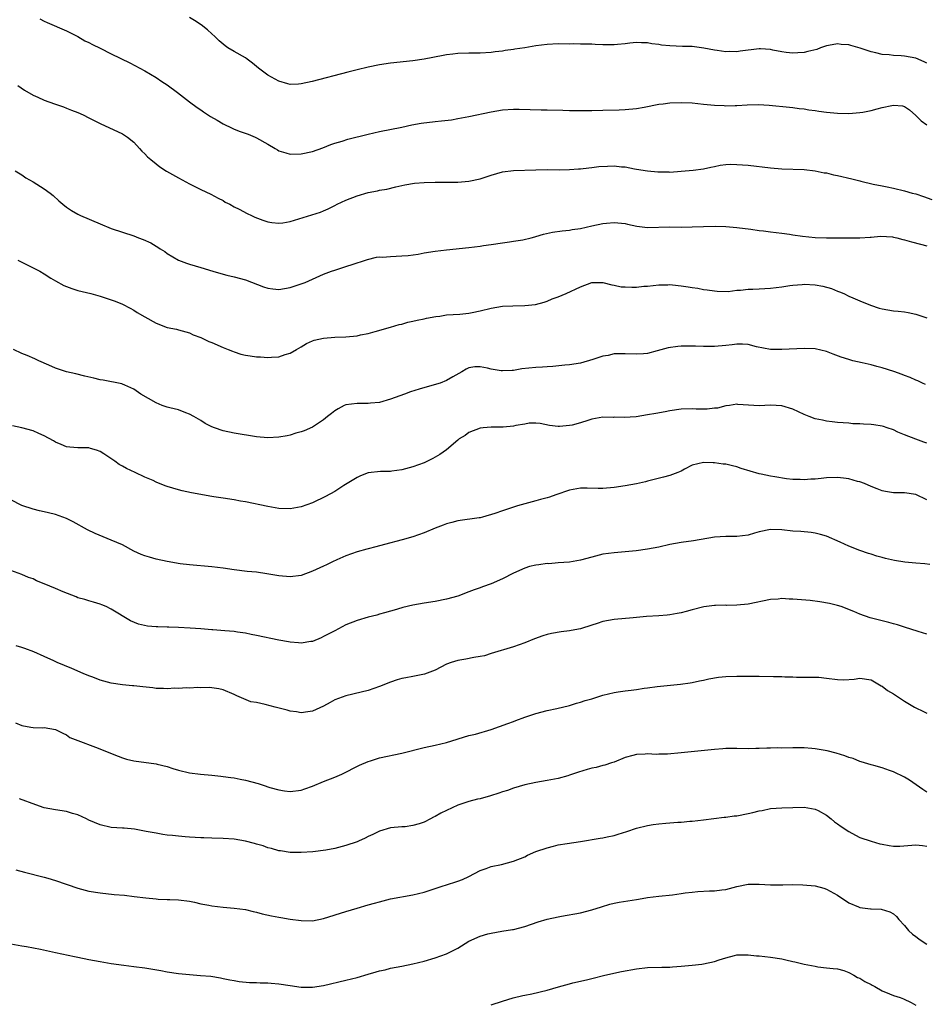
# Model space of a CAD drawing. Units: inches. Extents: x 2568000 to 2571000, y 1551000 to 1554000.
# Drawn here: x 2569573 to 2569735, y 1553096 to 1553272 of the extents above; entities that cross this region are included whole.
import ezdxf

# ---------------------------------------------------------------- set-up
doc = ezdxf.new("R2010")
doc.units = ezdxf.units.IN
doc.header["$MEASUREMENT"] = 0
doc.layers.add('LD25681551_10ft', color=62, linetype='Continuous')

msp = doc.modelspace()

# ---------------------------------------------------------------- linework, layer by layer
at = {"layer": 'LD25681551_10ft'}
for points, elevation in [([(2569576.19, 1553272.19), (2569577, 1553271.8), (2569577.52, 1553271.52), (2569581, 1553270.03), (2569583, 1553269.01), (2569584.26, 1553268.26), (2569585, 1553267.95), (2569585.61, 1553267.61), (2569587, 1553266.95), (2569589, 1553265.95), (2569592.34, 1553264.34), (2569595, 1553262.86), (2569597, 1553261.69), (2569598.07, 1553261), (2569599, 1553260.37), (2569600.83, 1553259), (2569603, 1553257.34), (2569604.34, 1553256.34), (2569605, 1553255.93), (2569605.52, 1553255.52), (2569606.73, 1553254.73), (2569607.95, 1553254.05), (2569609, 1553253.41), (2569610.61, 1553252.61), (2569611, 1553252.47), (2569612.05, 1553252.05), (2569613.52, 1553251.52), (2569614.77, 1553251), (2569615, 1553250.89), (2569617, 1553249.73), (2569618.31, 1553249), (2569618.72, 1553248.72), (2569619, 1553248.56), (2569620.21, 1553248.21), (2569621, 1553247.99), (2569623, 1553248.05), (2569625, 1553248.47), (2569626.89, 1553249.11), (2569628.31, 1553249.69), (2569629, 1553249.92), (2569630.3, 1553250.3), (2569631.34, 1553250.66), (2569635, 1553251.57), (2569637, 1553252.02), (2569641, 1553252.8), (2569642.81, 1553253.19), (2569644.48, 1553253.52), (2569647, 1553253.81), (2569648.09, 1553253.91), (2569649.87, 1553254.13), (2569651, 1553254.33), (2569653, 1553254.73), (2569657, 1553255.55), (2569659, 1553255.88), (2569661, 1553256), (2569662, 1553256), (2569665.93, 1553255.93), (2569667, 1553255.93), (2569669.85, 1553255.85), (2569671, 1553255.8), (2569673, 1553255.77), (2569675, 1553255.81), (2569677, 1553255.87), (2569679.93, 1553255.93), (2569681, 1553255.97), (2569683, 1553256.17), (2569684.4, 1553256.4), (2569687, 1553256.9), (2569687.81, 1553257), (2569689, 1553257.15), (2569691, 1553257.23), (2569693, 1553257.15), (2569695, 1553256.93), (2569697, 1553256.73), (2569698.68, 1553256.68), (2569699, 1553256.64), (2569700.7, 1553256.7), (2569701, 1553256.67), (2569702.8, 1553256.8), (2569704.86, 1553256.86), (2569706.75, 1553256.75), (2569710.38, 1553256.38), (2569711, 1553256.31), (2569712.15, 1553256.15), (2569713, 1553256.07), (2569713.89, 1553255.89), (2569715, 1553255.77), (2569715.65, 1553255.65), (2569717, 1553255.47), (2569719, 1553255.28), (2569721, 1553255.25), (2569723, 1553255.41), (2569723.5, 1553255.5), (2569725, 1553255.81), (2569726.1, 1553256.1), (2569727, 1553256.32), (2569728.7, 1553256.7), (2569729, 1553256.72), (2569730.64, 1553256.64), (2569731, 1553256.49), (2569731.91, 1553255.91), (2569733, 1553254.91), (2569733.96, 1553253.96), (2569735, 1553253.23)], 7490), ([(2569735, 1553264.27), (2569734.52, 1553264.52), (2569733, 1553265.14), (2569731, 1553265.53), (2569730.41, 1553265.59), (2569729, 1553265.63), (2569728.26, 1553265.74), (2569727, 1553265.82), (2569725.88, 1553266.12), (2569725, 1553266.29), (2569723.06, 1553266.94), (2569721.4, 1553267.4), (2569721, 1553267.52), (2569719.62, 1553267.62), (2569719, 1553267.72), (2569717.4, 1553267.4), (2569717, 1553267.34), (2569715.97, 1553267), (2569715.27, 1553266.73), (2569713.68, 1553266.32), (2569713, 1553266.19), (2569711.9, 1553266.1), (2569711, 1553266.05), (2569709.83, 1553266.17), (2569709, 1553266.29), (2569707.4, 1553266.6), (2569707, 1553266.72), (2569705.2, 1553266.8), (2569705, 1553266.83), (2569701.59, 1553266.41), (2569701, 1553266.29), (2569699.68, 1553266.32), (2569699, 1553266.28), (2569697.48, 1553266.52), (2569697, 1553266.57), (2569695.06, 1553266.94), (2569693, 1553267.21), (2569691.25, 1553267.25), (2569689, 1553267.33), (2569687.5, 1553267.5), (2569687, 1553267.59), (2569685.74, 1553267.74), (2569685, 1553267.91), (2569683.92, 1553267.92), (2569683, 1553267.96), (2569681.84, 1553267.84), (2569681, 1553267.72), (2569679.61, 1553267.61), (2569679, 1553267.52), (2569677.54, 1553267.54), (2569677, 1553267.53), (2569675.61, 1553267.61), (2569675, 1553267.63), (2569673.68, 1553267.68), (2569673, 1553267.67), (2569671.7, 1553267.7), (2569671, 1553267.68), (2569669, 1553267.69), (2569667, 1553267.6), (2569665, 1553267.33), (2569663, 1553267), (2569661.25, 1553266.75), (2569661, 1553266.69), (2569659.49, 1553266.51), (2569659, 1553266.43), (2569657.71, 1553266.29), (2569657, 1553266.19), (2569655, 1553266.05), (2569653, 1553266.03), (2569651, 1553265.98), (2569650.14, 1553265.86), (2569649, 1553265.73), (2569648.4, 1553265.6), (2569645, 1553264.96), (2569643, 1553264.68), (2569639, 1553264.26), (2569637, 1553263.95), (2569635, 1553263.54), (2569633, 1553263.06), (2569631.35, 1553262.65), (2569624.97, 1553260.97), (2569623, 1553260.54), (2569622.49, 1553260.49), (2569621, 1553260.46), (2569620.57, 1553260.57), (2569619, 1553261.01), (2569617, 1553262.11), (2569615.37, 1553263.37), (2569614.26, 1553264.26), (2569613.29, 1553265), (2569613, 1553265.19), (2569611, 1553266.32), (2569609.87, 1553267), (2569609.35, 1553267.35), (2569608.28, 1553268.28), (2569607.5, 1553269), (2569607, 1553269.5), (2569606.23, 1553270.23), (2569605.09, 1553271.09), (2569603.88, 1553271.88), (2569603, 1553272.4)], 7480), ([(2569572.27, 1553260.27), (2569573.44, 1553259.44), (2569575, 1553258.51), (2569575.85, 1553258.15), (2569577, 1553257.63), (2569578.85, 1553257), (2569580.41, 1553256.41), (2569581, 1553256.21), (2569581.86, 1553255.86), (2569583, 1553255.42), (2569583.96, 1553255), (2569585, 1553254.48), (2569587, 1553253.45), (2569591, 1553251.62), (2569591.89, 1553251), (2569593, 1553250.11), (2569594.04, 1553249), (2569594.49, 1553248.49), (2569595, 1553248.01), (2569595.49, 1553247.49), (2569596.06, 1553247), (2569597, 1553246.23), (2569597.71, 1553245.71), (2569598.9, 1553244.9), (2569601, 1553243.71), (2569603, 1553242.63), (2569605, 1553241.63), (2569606.8, 1553240.8), (2569608.1, 1553240.1), (2569609, 1553239.66), (2569609.4, 1553239.4), (2569610.19, 1553239), (2569611, 1553238.56), (2569611.87, 1553238.13), (2569613.34, 1553237.34), (2569614.07, 1553237), (2569614.69, 1553236.69), (2569616.13, 1553236.13), (2569617, 1553235.84), (2569617.73, 1553235.73), (2569619, 1553235.59), (2569619.69, 1553235.69), (2569621, 1553235.92), (2569626.42, 1553237.58), (2569627, 1553237.81), (2569627.82, 1553238.18), (2569629, 1553238.76), (2569629.45, 1553239), (2569631, 1553239.74), (2569633, 1553240.52), (2569635, 1553241.08), (2569636.62, 1553241.38), (2569637, 1553241.5), (2569638.3, 1553241.7), (2569639.9, 1553242.1), (2569641, 1553242.33), (2569641.53, 1553242.47), (2569643.25, 1553242.75), (2569645, 1553242.92), (2569647, 1553242.96), (2569649.06, 1553242.94), (2569651, 1553242.98), (2569653, 1553243.16), (2569655, 1553243.56), (2569657, 1553244.19), (2569659, 1553244.78), (2569661, 1553245.07), (2569665, 1553245.19), (2569667, 1553245.23), (2569669.18, 1553245.18), (2569671, 1553245.21), (2569672.64, 1553245.36), (2569673, 1553245.35), (2569674.45, 1553245.55), (2569675, 1553245.56), (2569676.26, 1553245.74), (2569677.84, 1553245.84), (2569679, 1553245.87), (2569680.31, 1553245.69), (2569681, 1553245.68), (2569682.68, 1553245.33), (2569683, 1553245.29), (2569685, 1553244.98), (2569686.82, 1553244.82), (2569687, 1553244.79), (2569688.79, 1553244.79), (2569689, 1553244.77), (2569691, 1553244.93), (2569693.13, 1553245.13), (2569695, 1553245.36), (2569696.34, 1553245.66), (2569697, 1553245.76), (2569698.01, 1553245.99), (2569699, 1553246.09), (2569699.84, 1553246.16), (2569701, 1553246.14), (2569703, 1553246), (2569707, 1553245.52), (2569709, 1553245.34), (2569713, 1553245.22), (2569715, 1553244.99), (2569716.63, 1553244.63), (2569717, 1553244.6), (2569718.28, 1553244.28), (2569719, 1553244.17), (2569721.57, 1553243.57), (2569723, 1553243.17), (2569723.14, 1553243.14), (2569725.39, 1553242.61), (2569727, 1553242.31), (2569727.9, 1553242.1), (2569729, 1553241.89), (2569731, 1553241.41), (2569732.38, 1553241), (2569733, 1553240.84), (2569734.39, 1553240.39), (2569735.86, 1553239.86)], 7500), ([(2569571.8, 1553245), (2569573, 1553244.27), (2569573.72, 1553243.72), (2569575, 1553243.03), (2569577, 1553241.79), (2569578.04, 1553241), (2569578.57, 1553240.57), (2569579.61, 1553239.62), (2569580.32, 1553239), (2569581, 1553238.47), (2569581.88, 1553237.88), (2569583, 1553237.25), (2569583.51, 1553237), (2569587, 1553235.5), (2569589, 1553234.68), (2569591, 1553233.98), (2569593, 1553233.33), (2569593.85, 1553233), (2569594.7, 1553232.7), (2569596.08, 1553232.08), (2569597, 1553231.51), (2569597.33, 1553231.33), (2569597.77, 1553231), (2569598.55, 1553230.55), (2569599, 1553230.21), (2569601, 1553229), (2569602.46, 1553228.46), (2569603, 1553228.28), (2569605, 1553227.7), (2569607.16, 1553227), (2569609, 1553226.47), (2569609.67, 1553226.33), (2569611, 1553226.01), (2569613, 1553225.49), (2569616.25, 1553224.25), (2569617, 1553224), (2569617.89, 1553223.89), (2569619, 1553223.77), (2569621, 1553224.1), (2569623, 1553224.73), (2569623.68, 1553225), (2569627, 1553226.49), (2569628.42, 1553227), (2569629, 1553227.22), (2569631, 1553227.86), (2569632.3, 1553228.3), (2569634.51, 1553229), (2569634.87, 1553229.13), (2569636.47, 1553229.53), (2569637, 1553229.57), (2569637.56, 1553229.56), (2569639, 1553229.68), (2569641, 1553229.75), (2569642.15, 1553229.85), (2569643.92, 1553230.08), (2569645, 1553230.28), (2569647, 1553230.6), (2569649, 1553230.85), (2569653, 1553231.24), (2569655, 1553231.5), (2569655.6, 1553231.6), (2569657, 1553231.8), (2569659, 1553232.12), (2569660.3, 1553232.3), (2569661, 1553232.42), (2569662.65, 1553232.65), (2569664.14, 1553233), (2569664.81, 1553233.19), (2569665, 1553233.22), (2569666.36, 1553233.64), (2569668, 1553234), (2569669.73, 1553234.27), (2569671, 1553234.38), (2569671.52, 1553234.48), (2569673, 1553234.69), (2569675, 1553235.14), (2569677, 1553235.55), (2569677.62, 1553235.62), (2569679, 1553235.73), (2569681, 1553235.54), (2569681.42, 1553235.42), (2569683.09, 1553235.09), (2569685, 1553234.87), (2569689, 1553234.94), (2569691.09, 1553234.91), (2569693, 1553234.94), (2569695, 1553235.03), (2569697.08, 1553235.08), (2569699.02, 1553235.02), (2569701, 1553234.85), (2569703.48, 1553234.52), (2569705, 1553234.3), (2569705.77, 1553234.23), (2569707, 1553234.05), (2569709, 1553233.82), (2569710.38, 1553233.62), (2569711, 1553233.55), (2569712.72, 1553233.28), (2569715, 1553233.04), (2569717, 1553232.97), (2569723, 1553232.99), (2569724.86, 1553233.14), (2569725, 1553233.13), (2569726.71, 1553233.29), (2569728.84, 1553233.16), (2569729, 1553233.14), (2569729.62, 1553233), (2569730.7, 1553232.71), (2569731, 1553232.65), (2569732.25, 1553232.25), (2569733.83, 1553231.83), (2569735, 1553231.59)], 7510), ([(2569572.27, 1553229), (2569573, 1553228.61), (2569575, 1553227.63), (2569576.22, 1553227), (2569577, 1553226.54), (2569578.2, 1553225.8), (2569579, 1553225.28), (2569580.48, 1553224.48), (2569581.92, 1553223.92), (2569583, 1553223.58), (2569585.32, 1553223), (2569587, 1553222.54), (2569589, 1553221.92), (2569589.67, 1553221.67), (2569591, 1553221.14), (2569592.38, 1553220.38), (2569593, 1553220.07), (2569593.64, 1553219.64), (2569595, 1553218.83), (2569597, 1553217.73), (2569599, 1553216.96), (2569600.65, 1553216.65), (2569601, 1553216.52), (2569603, 1553215.99), (2569603.64, 1553215.64), (2569605, 1553215.16), (2569606.46, 1553214.46), (2569607, 1553214.24), (2569609, 1553213.37), (2569609.93, 1553213), (2569610.68, 1553212.68), (2569611, 1553212.56), (2569612.19, 1553212.19), (2569613, 1553211.98), (2569613.86, 1553211.86), (2569615, 1553211.68), (2569615.68, 1553211.68), (2569617, 1553211.56), (2569617.65, 1553211.65), (2569619, 1553211.72), (2569620.1, 1553212.1), (2569621, 1553212.38), (2569622.14, 1553213), (2569623, 1553213.49), (2569623.92, 1553214.08), (2569625, 1553214.54), (2569625.31, 1553214.69), (2569627, 1553215.04), (2569629, 1553215.21), (2569631, 1553215.3), (2569633, 1553215.48), (2569633.63, 1553215.63), (2569635, 1553215.89), (2569636.24, 1553216.24), (2569638.98, 1553216.98), (2569640.53, 1553217.47), (2569641, 1553217.55), (2569642.09, 1553217.91), (2569643, 1553218.08), (2569643.72, 1553218.28), (2569645, 1553218.52), (2569645.39, 1553218.61), (2569647.09, 1553218.91), (2569647.78, 1553219), (2569649, 1553219.19), (2569651.36, 1553219.36), (2569653, 1553219.51), (2569653.62, 1553219.62), (2569655, 1553219.9), (2569657, 1553220.42), (2569659, 1553220.77), (2569660.85, 1553220.85), (2569663, 1553220.89), (2569664.93, 1553221.07), (2569666.51, 1553221.49), (2569667, 1553221.66), (2569667.93, 1553222.07), (2569669, 1553222.44), (2569670.4, 1553223), (2569673, 1553224.24), (2569675, 1553224.97), (2569677, 1553224.99), (2569678.57, 1553224.57), (2569679, 1553224.55), (2569680.25, 1553224.25), (2569681, 1553224.2), (2569682.16, 1553224.16), (2569683, 1553224.16), (2569684.32, 1553224.32), (2569685, 1553224.37), (2569687, 1553224.6), (2569688.6, 1553224.6), (2569689, 1553224.62), (2569690.46, 1553224.46), (2569691, 1553224.43), (2569692.25, 1553224.25), (2569693, 1553224.1), (2569694, 1553224), (2569695, 1553223.74), (2569695.69, 1553223.69), (2569697, 1553223.48), (2569697.44, 1553223.44), (2569699.41, 1553223.41), (2569701, 1553223.62), (2569701.61, 1553223.61), (2569703, 1553223.82), (2569703.81, 1553223.81), (2569705, 1553223.89), (2569707, 1553223.97), (2569709, 1553224.23), (2569710.44, 1553224.44), (2569711, 1553224.54), (2569712.65, 1553224.65), (2569713, 1553224.7), (2569715, 1553224.6), (2569716.36, 1553224.36), (2569717.93, 1553223.93), (2569719, 1553223.45), (2569719.35, 1553223.35), (2569720.15, 1553223), (2569721, 1553222.56), (2569721.74, 1553222.26), (2569723, 1553221.71), (2569724.92, 1553220.92), (2569726.43, 1553220.43), (2569727, 1553220.26), (2569729, 1553219.94), (2569729.88, 1553219.88), (2569731, 1553219.76), (2569731.64, 1553219.64), (2569733, 1553219.35), (2569735, 1553218.65)], 7520), ([(2569734.77, 1553206.77), (2569734.19, 1553207), (2569733.39, 1553207.39), (2569733, 1553207.53), (2569732.01, 1553208.01), (2569731, 1553208.37), (2569730.56, 1553208.56), (2569729.07, 1553209.07), (2569727, 1553209.7), (2569726.06, 1553209.94), (2569725, 1553210.26), (2569723.39, 1553210.61), (2569721.72, 1553211), (2569721, 1553211.19), (2569719.65, 1553211.65), (2569718.19, 1553212.19), (2569717, 1553212.66), (2569715, 1553213.13), (2569713, 1553213.21), (2569709.01, 1553213.01), (2569707, 1553213), (2569704.51, 1553213.48), (2569703, 1553213.9), (2569701.99, 1553213.99), (2569701, 1553213.96), (2569700.15, 1553213.85), (2569699, 1553213.73), (2569697, 1553213.55), (2569695, 1553213.53), (2569693.6, 1553213.6), (2569691, 1553213.61), (2569690.44, 1553213.56), (2569688.7, 1553213.3), (2569686.74, 1553212.74), (2569685, 1553212.32), (2569684.25, 1553212.25), (2569683, 1553212.17), (2569681, 1553212.26), (2569680.22, 1553212.22), (2569679, 1553212.21), (2569677.96, 1553211.96), (2569677, 1553211.79), (2569675.19, 1553211.19), (2569673, 1553210.57), (2569671, 1553210.25), (2569670.19, 1553210.19), (2569668.03, 1553209.97), (2569667, 1553209.92), (2569666.16, 1553209.84), (2569665, 1553209.79), (2569662.48, 1553209.52), (2569661, 1553209.27), (2569660.73, 1553209.27), (2569659, 1553209.16), (2569658.8, 1553209.2), (2569657, 1553209.48), (2569656.33, 1553209.67), (2569655, 1553209.9), (2569654.09, 1553209.91), (2569653, 1553209.72), (2569652.52, 1553209.48), (2569651.74, 1553209), (2569650.14, 1553208.14), (2569649, 1553207.46), (2569647.85, 1553207), (2569647.2, 1553206.8), (2569644.1, 1553205.9), (2569642.58, 1553205.42), (2569641.46, 1553205), (2569639, 1553204.11), (2569637, 1553203.54), (2569635.39, 1553203.39), (2569635, 1553203.34), (2569633, 1553203.36), (2569631, 1553203.13), (2569630.69, 1553203), (2569629.6, 1553202.4), (2569629, 1553202.05), (2569628.44, 1553201.56), (2569627.72, 1553201), (2569627, 1553200.39), (2569625.36, 1553199.36), (2569625, 1553199.12), (2569623.54, 1553198.46), (2569623, 1553198.3), (2569622.03, 1553198.03), (2569621, 1553197.68), (2569620.45, 1553197.55), (2569619, 1553197.29), (2569617, 1553197.2), (2569615, 1553197.4), (2569611, 1553198.04), (2569609, 1553198.47), (2569607.46, 1553199), (2569607, 1553199.19), (2569605.79, 1553199.79), (2569605, 1553200.31), (2569603.76, 1553201), (2569603, 1553201.46), (2569602.35, 1553201.65), (2569601, 1553202.19), (2569599.45, 1553202.55), (2569599, 1553202.7), (2569598.13, 1553203), (2569597, 1553203.47), (2569594.31, 1553205), (2569593, 1553205.92), (2569591.4, 1553206.6), (2569591, 1553206.8), (2569590.86, 1553206.86), (2569587.52, 1553207.52), (2569587, 1553207.6), (2569585.89, 1553207.89), (2569584.26, 1553208.26), (2569582.63, 1553208.63), (2569581, 1553208.98), (2569579, 1553209.64), (2569577.79, 1553210.21), (2569576, 1553211), (2569575.33, 1553211.33), (2569573.93, 1553211.93), (2569573, 1553212.27), (2569571.47, 1553213)], 7530), ([(2569735, 1553196.25), (2569734.43, 1553196.43), (2569733, 1553196.94), (2569731, 1553197.71), (2569729.77, 1553198.23), (2569729, 1553198.6), (2569727.91, 1553199), (2569727.23, 1553199.23), (2569727, 1553199.28), (2569725.51, 1553199.51), (2569725, 1553199.61), (2569723.63, 1553199.63), (2569723, 1553199.72), (2569721.72, 1553199.72), (2569721, 1553199.8), (2569719, 1553199.92), (2569718.06, 1553200.06), (2569717, 1553200.15), (2569716.33, 1553200.33), (2569715, 1553200.61), (2569713.95, 1553201), (2569713, 1553201.39), (2569711, 1553202.31), (2569709, 1553202.93), (2569707, 1553203.05), (2569705, 1553202.95), (2569703.05, 1553203.05), (2569701.18, 1553203.18), (2569701, 1553203.22), (2569699.66, 1553203), (2569699, 1553202.91), (2569697.49, 1553202.51), (2569697, 1553202.49), (2569695.68, 1553202.32), (2569693.67, 1553202.33), (2569693, 1553202.37), (2569691, 1553202.32), (2569689, 1553202.03), (2569688.15, 1553201.85), (2569686.46, 1553201.54), (2569685, 1553201.29), (2569682.98, 1553200.98), (2569680.81, 1553200.81), (2569679, 1553200.87), (2569678.87, 1553200.86), (2569677, 1553200.91), (2569675, 1553200.55), (2569674.29, 1553200.29), (2569673, 1553199.89), (2569671.48, 1553199.48), (2569671, 1553199.38), (2569669.24, 1553199.24), (2569669, 1553199.25), (2569667.43, 1553199.43), (2569665.76, 1553199.76), (2569665, 1553199.81), (2569663.8, 1553199.8), (2569663, 1553199.64), (2569661.4, 1553199.4), (2569661, 1553199.31), (2569659.13, 1553199.13), (2569657, 1553199.11), (2569655.59, 1553199), (2569655, 1553198.94), (2569653, 1553198.13), (2569652.37, 1553197.63), (2569651.28, 1553197), (2569651, 1553196.8), (2569649, 1553195.07), (2569647.8, 1553194.2), (2569647, 1553193.73), (2569646.53, 1553193.47), (2569645.58, 1553193), (2569645, 1553192.73), (2569643, 1553191.99), (2569641, 1553191.44), (2569639.24, 1553191.24), (2569639, 1553191.2), (2569637.17, 1553191.17), (2569635, 1553190.93), (2569633.62, 1553190.38), (2569633, 1553190.11), (2569630.65, 1553188.65), (2569629, 1553187.59), (2569627.32, 1553186.68), (2569625, 1553185.57), (2569623, 1553184.82), (2569621, 1553184.48), (2569619, 1553184.57), (2569617, 1553184.91), (2569613, 1553185.75), (2569612.11, 1553185.89), (2569611, 1553186.09), (2569609, 1553186.37), (2569607.37, 1553186.63), (2569607, 1553186.67), (2569603.33, 1553187.33), (2569601.69, 1553187.69), (2569601, 1553187.86), (2569599, 1553188.49), (2569598.62, 1553188.62), (2569597, 1553189.29), (2569596.46, 1553189.54), (2569595, 1553190.17), (2569593.25, 1553191), (2569591.69, 1553191.69), (2569591, 1553192.11), (2569590.41, 1553192.41), (2569589.65, 1553193), (2569587.65, 1553194.35), (2569587, 1553194.77), (2569586.33, 1553195), (2569585.29, 1553195.29), (2569585, 1553195.38), (2569583, 1553195.4), (2569581.55, 1553195.55), (2569581, 1553195.59), (2569580.03, 1553196.03), (2569579, 1553196.4), (2569578.64, 1553196.64), (2569577, 1553197.54), (2569576.05, 1553197.95), (2569575, 1553198.44), (2569573, 1553198.98), (2569571.32, 1553199.32)], 7540), ([(2569735, 1553186.08), (2569733, 1553187.05), (2569731, 1553187.34), (2569729.36, 1553187.36), (2569729, 1553187.38), (2569727.59, 1553187.59), (2569727, 1553187.74), (2569726.07, 1553188.07), (2569725, 1553188.5), (2569723.85, 1553189), (2569723, 1553189.32), (2569722.59, 1553189.41), (2569721, 1553189.87), (2569720.04, 1553189.96), (2569719, 1553190.09), (2569717, 1553190.01), (2569716.06, 1553189.94), (2569715, 1553189.8), (2569714.23, 1553189.77), (2569713, 1553189.66), (2569712.29, 1553189.71), (2569711, 1553189.74), (2569709.87, 1553189.87), (2569707.77, 1553190.23), (2569707, 1553190.34), (2569705.3, 1553190.7), (2569705, 1553190.74), (2569701.73, 1553191.73), (2569701, 1553192.02), (2569700.17, 1553192.17), (2569699, 1553192.47), (2569698.51, 1553192.51), (2569697, 1553192.72), (2569696.71, 1553192.71), (2569695, 1553192.8), (2569693, 1553192.3), (2569691.58, 1553191.58), (2569691, 1553191.26), (2569690.42, 1553191), (2569689, 1553190.45), (2569687.85, 1553190.15), (2569685, 1553189.45), (2569684.65, 1553189.35), (2569683, 1553188.96), (2569681, 1553188.62), (2569679, 1553188.3), (2569677, 1553188.11), (2569676.15, 1553188.15), (2569674.19, 1553188.19), (2569673, 1553188.17), (2569671, 1553187.82), (2569668.57, 1553187), (2569667.41, 1553186.59), (2569667, 1553186.43), (2569665.85, 1553186.15), (2569665, 1553185.91), (2569663, 1553185.41), (2569661.71, 1553185), (2569661, 1553184.79), (2569659, 1553184.14), (2569657.64, 1553183.64), (2569655.47, 1553183), (2569655, 1553182.87), (2569654.85, 1553182.85), (2569651, 1553182.34), (2569649.95, 1553182.05), (2569649, 1553181.79), (2569648.42, 1553181.58), (2569646.95, 1553181), (2569645, 1553180.19), (2569643, 1553179.48), (2569641.08, 1553178.92), (2569637.89, 1553178.11), (2569636.32, 1553177.68), (2569635, 1553177.35), (2569634.74, 1553177.26), (2569633, 1553176.81), (2569631, 1553176.08), (2569629.37, 1553175.37), (2569628.57, 1553175), (2569627.52, 1553174.48), (2569627, 1553174.25), (2569625, 1553173.32), (2569623, 1553172.57), (2569621, 1553172.3), (2569619, 1553172.48), (2569616.86, 1553172.86), (2569615, 1553173.13), (2569613.29, 1553173.29), (2569611, 1553173.56), (2569609, 1553173.85), (2569607, 1553174.1), (2569603, 1553174.46), (2569601.33, 1553174.67), (2569599, 1553175.07), (2569597, 1553175.5), (2569595.82, 1553175.82), (2569595, 1553176.07), (2569594.34, 1553176.34), (2569593, 1553176.94), (2569591, 1553178.03), (2569589, 1553178.9), (2569586.1, 1553180.1), (2569584.73, 1553180.73), (2569582.17, 1553182.17), (2569581, 1553182.74), (2569579, 1553183.46), (2569577.75, 1553183.75), (2569577, 1553183.98), (2569576.15, 1553184.15), (2569575, 1553184.43), (2569573, 1553185.1), (2569571, 1553186.07)], 7550), ([(2569735.5, 1553174.5), (2569734.64, 1553174.64), (2569733, 1553174.74), (2569731.07, 1553174.93), (2569729.22, 1553175.22), (2569727.58, 1553175.58), (2569727, 1553175.77), (2569726.02, 1553176.02), (2569725, 1553176.37), (2569724.52, 1553176.52), (2569723, 1553177.05), (2569721, 1553177.81), (2569719.49, 1553178.51), (2569717, 1553179.61), (2569715.92, 1553179.92), (2569715, 1553180.16), (2569714.25, 1553180.25), (2569712.43, 1553180.43), (2569711, 1553180.52), (2569709, 1553180.75), (2569707, 1553180.8), (2569705, 1553180.35), (2569704.11, 1553180.11), (2569703, 1553179.78), (2569701, 1553179.53), (2569699.52, 1553179.52), (2569699, 1553179.53), (2569697, 1553179.4), (2569693.22, 1553178.78), (2569691, 1553178.47), (2569689, 1553178.08), (2569687, 1553177.65), (2569685, 1553177.29), (2569682.98, 1553176.98), (2569681, 1553176.78), (2569679, 1553176.63), (2569677, 1553176.36), (2569675, 1553175.85), (2569673, 1553175.28), (2569671, 1553174.93), (2569669, 1553174.81), (2569667.33, 1553174.67), (2569667, 1553174.68), (2569665.54, 1553174.46), (2569665, 1553174.41), (2569663.84, 1553174.16), (2569663, 1553173.89), (2569661, 1553172.95), (2569659, 1553171.96), (2569657, 1553171.08), (2569655.46, 1553170.54), (2569655, 1553170.35), (2569653.98, 1553170.02), (2569653, 1553169.62), (2569651, 1553168.88), (2569649, 1553168.31), (2569647, 1553167.93), (2569645, 1553167.61), (2569643, 1553167.23), (2569641.19, 1553166.81), (2569641, 1553166.75), (2569639.62, 1553166.38), (2569639, 1553166.19), (2569637.88, 1553165.88), (2569637, 1553165.61), (2569636.55, 1553165.45), (2569635, 1553165.07), (2569633, 1553164.49), (2569631, 1553163.7), (2569629, 1553162.68), (2569627.91, 1553162.09), (2569627, 1553161.63), (2569626.58, 1553161.42), (2569625, 1553160.77), (2569624.74, 1553160.74), (2569623, 1553160.44), (2569622.51, 1553160.51), (2569621, 1553160.61), (2569620.69, 1553160.69), (2569619, 1553161), (2569615, 1553161.83), (2569614.01, 1553161.99), (2569613, 1553162.22), (2569611.6, 1553162.4), (2569611, 1553162.51), (2569609.34, 1553162.66), (2569607.18, 1553162.82), (2569607, 1553162.81), (2569605.01, 1553162.99), (2569603.14, 1553163.14), (2569601, 1553163.24), (2569599.29, 1553163.29), (2569599, 1553163.32), (2569597.35, 1553163.35), (2569597, 1553163.39), (2569595.49, 1553163.49), (2569593.85, 1553163.85), (2569592.44, 1553164.44), (2569589, 1553166.55), (2569588.05, 1553167), (2569587.3, 1553167.3), (2569587, 1553167.42), (2569585.79, 1553167.79), (2569585, 1553168), (2569584.24, 1553168.24), (2569583, 1553168.58), (2569582.71, 1553168.71), (2569580.36, 1553169.64), (2569579, 1553170.25), (2569577, 1553171.09), (2569575.63, 1553171.63), (2569575, 1553171.94), (2569574.2, 1553172.2), (2569573, 1553172.76), (2569571, 1553173.45)], 7560), ([(2569735, 1553162.03), (2569733.46, 1553162.54), (2569731, 1553163.3), (2569729.72, 1553163.72), (2569729, 1553163.91), (2569728.17, 1553164.17), (2569724.84, 1553165), (2569723, 1553165.61), (2569721.91, 1553166.09), (2569719.62, 1553167), (2569719, 1553167.2), (2569717.56, 1553167.56), (2569715.86, 1553167.86), (2569714.08, 1553168.08), (2569711, 1553168.33), (2569710.34, 1553168.34), (2569709, 1553168.41), (2569708.35, 1553168.35), (2569707, 1553168.26), (2569703, 1553167.4), (2569701, 1553167.23), (2569699.21, 1553167.21), (2569699, 1553167.22), (2569697.17, 1553167.17), (2569697, 1553167.18), (2569695.06, 1553166.94), (2569693, 1553166.43), (2569691.89, 1553166.11), (2569691, 1553165.89), (2569690.27, 1553165.73), (2569689, 1553165.54), (2569688.52, 1553165.48), (2569687, 1553165.35), (2569684.81, 1553165.19), (2569682.44, 1553165), (2569679, 1553164.68), (2569677, 1553164.31), (2569675.99, 1553163.99), (2569675, 1553163.64), (2569673, 1553163.02), (2569671.29, 1553162.71), (2569671, 1553162.68), (2569669.52, 1553162.48), (2569667.8, 1553162.2), (2569667, 1553161.98), (2569666.22, 1553161.78), (2569664.76, 1553161.24), (2569663, 1553160.53), (2569661, 1553159.78), (2569657, 1553158.59), (2569655.8, 1553158.2), (2569655, 1553158.03), (2569653.89, 1553157.89), (2569652.44, 1553157.56), (2569651, 1553157.37), (2569649.86, 1553157), (2569649, 1553156.67), (2569647, 1553155.64), (2569645.09, 1553154.91), (2569643, 1553154.47), (2569641.73, 1553154.27), (2569641, 1553154.1), (2569640.14, 1553153.86), (2569639, 1553153.48), (2569637, 1553152.66), (2569635, 1553151.99), (2569633.7, 1553151.7), (2569631, 1553151.04), (2569629, 1553150.28), (2569628.15, 1553149.85), (2569627, 1553149.19), (2569625, 1553148.25), (2569624.15, 1553148.15), (2569623, 1553147.98), (2569622.15, 1553148.15), (2569621, 1553148.29), (2569620.47, 1553148.47), (2569618.34, 1553149), (2569616.52, 1553149.48), (2569615, 1553149.8), (2569613.97, 1553149.97), (2569611.49, 1553151), (2569611, 1553151.26), (2569609, 1553152.1), (2569608.27, 1553152.27), (2569607, 1553152.47), (2569606.51, 1553152.51), (2569605, 1553152.47), (2569604.5, 1553152.5), (2569603, 1553152.41), (2569602.44, 1553152.44), (2569601, 1553152.35), (2569600.39, 1553152.39), (2569599, 1553152.28), (2569598.35, 1553152.35), (2569597, 1553152.35), (2569596.43, 1553152.43), (2569594.61, 1553152.61), (2569593, 1553152.81), (2569592.81, 1553152.81), (2569591, 1553153), (2569589, 1553153.28), (2569587, 1553153.85), (2569585.67, 1553154.33), (2569585, 1553154.62), (2569583.97, 1553155), (2569581.91, 1553155.91), (2569579.29, 1553157), (2569578.72, 1553157.28), (2569577, 1553158.06), (2569575.13, 1553158.87), (2569573.51, 1553159.51), (2569573, 1553159.65), (2569571.96, 1553159.96)], 7570), ([(2569571.83, 1553146.17), (2569573, 1553145.73), (2569574.61, 1553145.39), (2569575, 1553145.35), (2569576.72, 1553145.28), (2569577, 1553145.33), (2569579, 1553145.01), (2569580.33, 1553144.33), (2569581, 1553144.02), (2569581.58, 1553143.58), (2569583, 1553143), (2569586.17, 1553141.83), (2569590.2, 1553140.2), (2569591, 1553139.9), (2569591.7, 1553139.7), (2569593, 1553139.38), (2569597, 1553138.85), (2569597.22, 1553138.78), (2569599, 1553138.35), (2569599.99, 1553138.01), (2569601, 1553137.71), (2569603, 1553137.24), (2569604.99, 1553137.01), (2569607, 1553136.84), (2569608.63, 1553136.63), (2569609, 1553136.61), (2569610.38, 1553136.38), (2569611, 1553136.32), (2569612.09, 1553136.09), (2569613, 1553135.92), (2569615.29, 1553135.3), (2569616.17, 1553135), (2569617.37, 1553134.63), (2569619, 1553134.18), (2569619.98, 1553134.02), (2569621, 1553133.89), (2569623, 1553134.12), (2569623.63, 1553134.37), (2569625, 1553134.83), (2569627, 1553135.66), (2569629, 1553136.46), (2569630.29, 1553137), (2569633.42, 1553138.58), (2569635, 1553139.29), (2569635.39, 1553139.39), (2569637, 1553139.92), (2569641, 1553140.75), (2569645, 1553141.78), (2569647, 1553142.19), (2569649, 1553142.67), (2569653, 1553143.9), (2569654.18, 1553144.18), (2569657, 1553144.99), (2569659.96, 1553146.04), (2569661, 1553146.44), (2569661.41, 1553146.59), (2569663, 1553147.18), (2569665, 1553147.88), (2569667, 1553148.41), (2569668.76, 1553148.76), (2569671, 1553149.28), (2569672.3, 1553149.7), (2569673, 1553149.86), (2569673.83, 1553150.17), (2569675, 1553150.49), (2569675.37, 1553150.63), (2569677, 1553151.11), (2569679, 1553151.61), (2569679.73, 1553151.73), (2569681, 1553151.9), (2569682.06, 1553152.06), (2569683, 1553152.13), (2569684.38, 1553152.38), (2569685, 1553152.45), (2569686.7, 1553152.7), (2569690.87, 1553153.13), (2569692.63, 1553153.37), (2569693, 1553153.42), (2569694.3, 1553153.7), (2569695, 1553153.81), (2569695.94, 1553154.06), (2569697.67, 1553154.33), (2569699, 1553154.46), (2569701, 1553154.53), (2569701.49, 1553154.51), (2569703, 1553154.54), (2569703.48, 1553154.52), (2569705, 1553154.53), (2569707.51, 1553154.49), (2569709, 1553154.45), (2569709.59, 1553154.41), (2569711, 1553154.39), (2569711.64, 1553154.36), (2569713, 1553154.38), (2569715, 1553154.37), (2569715.65, 1553154.34), (2569717, 1553154.2), (2569719, 1553153.95), (2569720.1, 1553153.9), (2569722, 1553154), (2569723, 1553154.18), (2569725, 1553153.89), (2569726.81, 1553152.81), (2569727, 1553152.73), (2569727.97, 1553151.97), (2569729, 1553151.35), (2569730.45, 1553150.45), (2569731, 1553150.09), (2569732.77, 1553149), (2569733, 1553148.87), (2569734.28, 1553148.28), (2569735, 1553147.89)], 7580), ([(2569735, 1553133.79), (2569734.25, 1553134.25), (2569733.09, 1553135.09), (2569731.9, 1553135.9), (2569731, 1553136.46), (2569729, 1553137.44), (2569728.32, 1553137.68), (2569727, 1553138.11), (2569725.47, 1553138.53), (2569725, 1553138.64), (2569723.21, 1553139.21), (2569723, 1553139.27), (2569721.78, 1553139.78), (2569721, 1553140.01), (2569720.29, 1553140.29), (2569718.75, 1553140.75), (2569717.16, 1553141.16), (2569715, 1553141.56), (2569714.41, 1553141.59), (2569713, 1553141.71), (2569712.31, 1553141.69), (2569711, 1553141.71), (2569709, 1553141.68), (2569708.3, 1553141.7), (2569707, 1553141.64), (2569706.33, 1553141.67), (2569705, 1553141.57), (2569704.39, 1553141.61), (2569703, 1553141.56), (2569701, 1553141.61), (2569700.43, 1553141.57), (2569699, 1553141.58), (2569698.49, 1553141.51), (2569697, 1553141.43), (2569691, 1553140.79), (2569688.58, 1553140.58), (2569687, 1553140.55), (2569686.51, 1553140.51), (2569685, 1553140.61), (2569684.55, 1553140.55), (2569683, 1553140.54), (2569682.36, 1553140.36), (2569681, 1553140.01), (2569679, 1553139.17), (2569678.53, 1553139), (2569677.37, 1553138.63), (2569677, 1553138.54), (2569675.78, 1553138.22), (2569675, 1553138.05), (2569674.18, 1553137.82), (2569672.64, 1553137.36), (2569671, 1553136.8), (2569670.72, 1553136.72), (2569669, 1553136.25), (2569667, 1553135.87), (2569665, 1553135.52), (2569663, 1553135.08), (2569661, 1553134.48), (2569659.9, 1553134.1), (2569659, 1553133.84), (2569658.38, 1553133.62), (2569656.87, 1553133.13), (2569655, 1553132.61), (2569654.52, 1553132.52), (2569653, 1553132.12), (2569651, 1553131.43), (2569650.04, 1553131), (2569649, 1553130.49), (2569647.96, 1553130.04), (2569647, 1553129.43), (2569646.68, 1553129.32), (2569646.13, 1553129), (2569645, 1553128.42), (2569644.11, 1553128.11), (2569643, 1553127.79), (2569641.6, 1553127.6), (2569641, 1553127.56), (2569639, 1553127.37), (2569637, 1553126.81), (2569635.81, 1553126.19), (2569635, 1553125.82), (2569634.46, 1553125.54), (2569633.22, 1553125), (2569633, 1553124.91), (2569631, 1553124.23), (2569629, 1553123.71), (2569627.41, 1553123.41), (2569625.1, 1553123.11), (2569623, 1553122.95), (2569621, 1553123), (2569619.28, 1553123.28), (2569619, 1553123.29), (2569617.69, 1553123.69), (2569617, 1553123.83), (2569616.16, 1553124.16), (2569615, 1553124.48), (2569614.61, 1553124.61), (2569613, 1553125.02), (2569611, 1553125.36), (2569609, 1553125.48), (2569607, 1553125.52), (2569605.58, 1553125.58), (2569605, 1553125.59), (2569603, 1553125.72), (2569602.19, 1553125.81), (2569601, 1553125.89), (2569599.97, 1553126.03), (2569599, 1553126.1), (2569598.2, 1553126.2), (2569597, 1553126.41), (2569595.25, 1553126.75), (2569593.13, 1553127.13), (2569591.32, 1553127.32), (2569591, 1553127.33), (2569589, 1553127.48), (2569587, 1553127.91), (2569585, 1553128.79), (2569584.58, 1553129), (2569583, 1553129.73), (2569582.02, 1553129.98), (2569581, 1553130.3), (2569579, 1553130.63), (2569577, 1553131), (2569575.48, 1553131.48), (2569572.56, 1553132.56)], 7590), ([(2569571.9, 1553119.9), (2569573.44, 1553119.44), (2569577, 1553118.56), (2569577.64, 1553118.36), (2569579, 1553117.98), (2569583, 1553116.6), (2569585, 1553116.08), (2569587, 1553115.74), (2569589.49, 1553115.49), (2569591.33, 1553115.33), (2569593.11, 1553115.11), (2569595.16, 1553114.84), (2569597, 1553114.68), (2569597.36, 1553114.64), (2569599, 1553114.59), (2569599.45, 1553114.55), (2569601, 1553114.52), (2569603, 1553114.26), (2569603.9, 1553114.1), (2569605, 1553113.81), (2569606.44, 1553113.56), (2569607, 1553113.42), (2569609, 1553113.19), (2569611, 1553113.03), (2569613, 1553112.75), (2569614.4, 1553112.4), (2569615, 1553112.3), (2569616.01, 1553112.01), (2569617.66, 1553111.66), (2569619, 1553111.39), (2569619.34, 1553111.34), (2569621, 1553111.05), (2569623, 1553110.78), (2569625, 1553110.77), (2569627, 1553111.16), (2569631, 1553112.4), (2569632.99, 1553113), (2569635, 1553113.59), (2569636.12, 1553113.88), (2569637, 1553114.17), (2569637.68, 1553114.32), (2569639, 1553114.67), (2569643, 1553115.39), (2569645, 1553115.87), (2569646.27, 1553116.27), (2569648.43, 1553117), (2569648.85, 1553117.15), (2569651, 1553117.85), (2569651.84, 1553118.16), (2569653, 1553118.67), (2569655, 1553119.74), (2569656.1, 1553120.1), (2569657, 1553120.47), (2569658.83, 1553120.83), (2569661, 1553121.4), (2569663, 1553122.23), (2569663.52, 1553122.48), (2569665, 1553123.13), (2569667, 1553123.84), (2569668.14, 1553124.14), (2569669, 1553124.34), (2569670.61, 1553124.61), (2569673, 1553124.95), (2569676.48, 1553125.52), (2569677, 1553125.6), (2569677.79, 1553125.79), (2569679, 1553126.05), (2569679.75, 1553126.25), (2569681.26, 1553126.74), (2569683, 1553127.34), (2569685, 1553127.83), (2569685.99, 1553127.99), (2569687, 1553128.12), (2569688.24, 1553128.24), (2569690.39, 1553128.39), (2569691, 1553128.41), (2569692.56, 1553128.56), (2569693, 1553128.58), (2569695, 1553128.82), (2569698.7, 1553129.3), (2569699, 1553129.32), (2569700.47, 1553129.53), (2569701, 1553129.57), (2569703, 1553129.95), (2569703.86, 1553130.14), (2569705, 1553130.44), (2569705.48, 1553130.52), (2569707, 1553130.83), (2569709, 1553130.96), (2569711.02, 1553131.02), (2569713, 1553131.12), (2569715, 1553130.75), (2569715.53, 1553130.47), (2569717, 1553129.64), (2569717.86, 1553129), (2569718.46, 1553128.46), (2569719, 1553128.11), (2569719.62, 1553127.62), (2569721, 1553126.71), (2569721.56, 1553126.44), (2569723, 1553125.69), (2569724.99, 1553124.99), (2569726.55, 1553124.55), (2569727, 1553124.44), (2569728.22, 1553124.22), (2569729, 1553124.14), (2569730.14, 1553124.14), (2569732.28, 1553124.28), (2569733, 1553124.36), (2569734.22, 1553124.22), (2569735, 1553124.1)], 7600), ([(2569571, 1553106.66), (2569573, 1553106.28), (2569573.84, 1553106.16), (2569576.32, 1553105.68), (2569579, 1553105.1), (2569582.39, 1553104.39), (2569583, 1553104.25), (2569585, 1553103.83), (2569587, 1553103.44), (2569589, 1553103.1), (2569591.21, 1553102.79), (2569593, 1553102.59), (2569595, 1553102.33), (2569597.85, 1553101.85), (2569599, 1553101.63), (2569601, 1553101.33), (2569603, 1553101.13), (2569604.99, 1553100.99), (2569606.82, 1553100.82), (2569608.55, 1553100.55), (2569609, 1553100.44), (2569610.21, 1553100.21), (2569611, 1553100.04), (2569611.9, 1553099.9), (2569613.72, 1553099.72), (2569615, 1553099.74), (2569615.67, 1553099.67), (2569617, 1553099.67), (2569617.59, 1553099.59), (2569619, 1553099.47), (2569621, 1553099.16), (2569623, 1553098.88), (2569625, 1553098.88), (2569627, 1553099.2), (2569631, 1553100.1), (2569633, 1553100.59), (2569635, 1553101.18), (2569636.39, 1553101.61), (2569637, 1553101.78), (2569638, 1553102), (2569639, 1553102.25), (2569641, 1553102.63), (2569643, 1553103.04), (2569645, 1553103.55), (2569647, 1553104.11), (2569649, 1553104.82), (2569650.45, 1553105.55), (2569651, 1553105.85), (2569653, 1553107.08), (2569655, 1553108), (2569656.41, 1553108.41), (2569657, 1553108.57), (2569658.88, 1553108.88), (2569660.83, 1553109.17), (2569661, 1553109.21), (2569663, 1553109.74), (2569665.43, 1553110.57), (2569667, 1553111.02), (2569669, 1553111.47), (2569669.59, 1553111.59), (2569673, 1553112.2), (2569675, 1553112.71), (2569676.72, 1553113.28), (2569678.26, 1553113.74), (2569679, 1553113.93), (2569679.89, 1553114.11), (2569683, 1553114.58), (2569683.37, 1553114.63), (2569685, 1553114.91), (2569687, 1553115.17), (2569689.43, 1553115.43), (2569691, 1553115.65), (2569691.73, 1553115.73), (2569693, 1553115.9), (2569693.97, 1553115.97), (2569696.1, 1553116.1), (2569697, 1553116.12), (2569698.3, 1553116.3), (2569699, 1553116.37), (2569701, 1553116.87), (2569703, 1553117.29), (2569705, 1553117.34), (2569707, 1553117.2), (2569709.18, 1553117.18), (2569711, 1553117.25), (2569712.79, 1553117.21), (2569715, 1553116.99), (2569716.57, 1553116.57), (2569717, 1553116.43), (2569719, 1553115.33), (2569721, 1553113.94), (2569722.74, 1553113.26), (2569723, 1553113.14), (2569724.91, 1553112.91), (2569725, 1553112.89), (2569726.81, 1553112.81), (2569728.38, 1553112.38), (2569729, 1553112.03), (2569729.55, 1553111.55), (2569729.98, 1553111), (2569731, 1553109.92), (2569731.72, 1553109), (2569732.39, 1553108.39), (2569733, 1553107.96), (2569733.54, 1553107.54), (2569734.32, 1553107), (2569735, 1553106.57)], 7610), ([(2569657, 1553095.7), (2569659, 1553096.36), (2569660.95, 1553096.95), (2569662.64, 1553097.36), (2569663, 1553097.46), (2569664.29, 1553097.71), (2569667, 1553098.35), (2569669.06, 1553098.94), (2569671, 1553099.47), (2569671.63, 1553099.63), (2569673, 1553099.94), (2569674.27, 1553100.27), (2569675, 1553100.43), (2569677.37, 1553101), (2569680.33, 1553101.67), (2569683, 1553102.15), (2569685, 1553102.37), (2569687.55, 1553102.45), (2569689, 1553102.48), (2569689.47, 1553102.53), (2569691, 1553102.61), (2569693, 1553102.8), (2569694.72, 1553103), (2569695, 1553103.04), (2569697, 1553103.48), (2569697.79, 1553103.79), (2569699, 1553104.15), (2569700.54, 1553104.54), (2569701, 1553104.64), (2569703, 1553104.67), (2569704.5, 1553104.5), (2569705, 1553104.46), (2569707, 1553104.26), (2569709, 1553103.96), (2569709.76, 1553103.76), (2569711, 1553103.48), (2569711.38, 1553103.38), (2569713, 1553103.01), (2569715, 1553102.61), (2569715.47, 1553102.53), (2569717, 1553102.36), (2569718.19, 1553102.19), (2569719, 1553102.14), (2569720.15, 1553101.85), (2569721, 1553101.51), (2569721.92, 1553101), (2569722.6, 1553100.6), (2569723, 1553100.47), (2569723.86, 1553099.86), (2569725, 1553099.35), (2569725.22, 1553099.22), (2569725.65, 1553099), (2569727, 1553098.24), (2569728.3, 1553097.7), (2569729, 1553097.37), (2569730.23, 1553097), (2569730.79, 1553096.79), (2569732.16, 1553096.16), (2569733, 1553095.63)], 7620)]:
    msp.add_lwpolyline(points, dxfattribs=dict(at, elevation=elevation))

doc.saveas('drawing.dxf')
